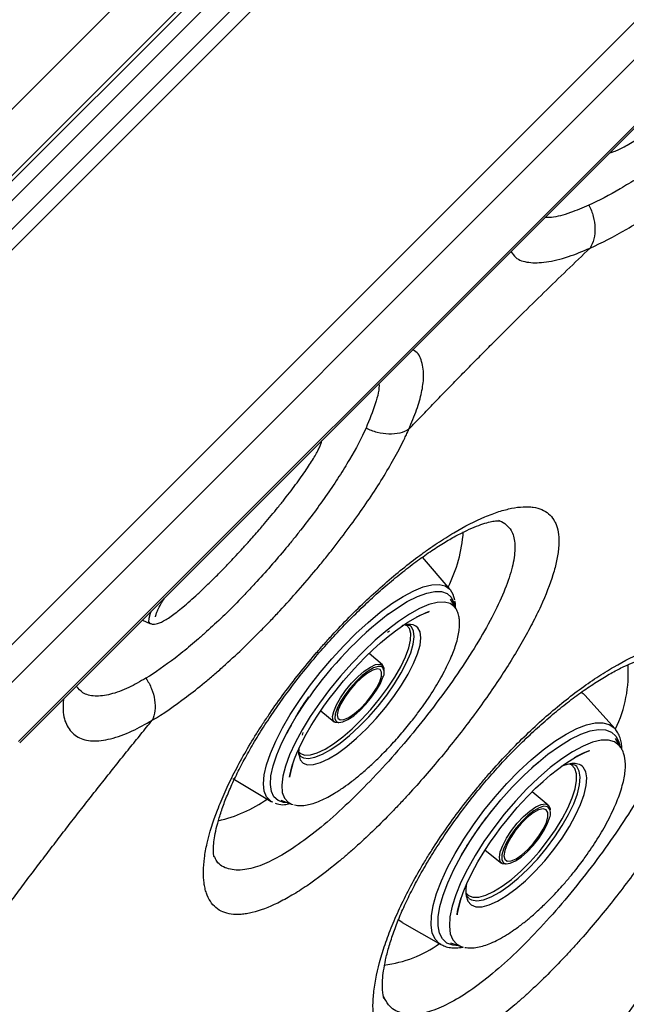
# Model space of a CAD drawing. Extents: x 527 to 612, y 789 to 934.
# Drawn here: x 536 to 540, y 872 to 878 of the extents above; entities that cross this region are included whole.
import ezdxf

# ---------------------------------------------------------------- set-up
doc = ezdxf.new("R2010")
doc.units = 0
doc.header["$MEASUREMENT"] = 0
doc.layers.add('1', color=4, linetype='Continuous')
doc.layers.add('GEOMETRY', color=4, linetype='Continuous', lineweight=25)

# ---------------------------------------------------------------- blocks, each defined once
blk = doc.blocks.new('2024 FLASH - FSH - LL')
at = {"layer": 'GEOMETRY'}
for p, q in [((7.3691, 72.4468), (11.8944, 76.9722)), ((12.0988, 76.7676), (7.5736, 72.2424)), ((7.9385, 72.5739), (11.7674, 76.4029)), ((11.8286, 76.3416), (7.9997, 72.5127)), ((8.1795, 69.7203), (14.621, 76.1618)), ((8.1981, 69.9719), (14.3694, 76.1432)), ((8.2049, 72.5408), (11.8005, 76.1364)), ((11.8641, 76.0728), (8.2685, 72.4772)), ((8.8758, 70.0095), (14.3318, 75.4656)), ((8.8832, 70.002), (14.3393, 75.4581)), ((11.8457, 71.3717), (11.8407, 71.3735)), ((11.5413, 70.9474), (11.3695, 71.1476)), ((11.5775, 70.828), (11.5427, 70.8878)), ((9.6403, 70.7591), (9.6874, 70.7391)), ((11.1668, 70.6907), (11.1543, 70.6835)), ((11.3015, 70.7175), (11.2973, 70.7217)), ((11.122, 70.482), (11.0402, 70.5525)), ((12.5561, 70.0905), (12.3736, 70.2942)), ((10.5585, 70.1099), (10.5904, 70.1635)), ((10.742, 70.1994), (10.8251, 70.1305)), ((10.5204, 70.0392), (10.5592, 70.1095)), ((10.8377, 70.133), (10.8506, 70.1269)), ((10.5291, 70.0559), (10.5205, 70.0392)), ((10.6318, 70.0651), (10.6262, 70.0498)), ((12.596, 69.9703), (12.5604, 70.0287)), ((10.6167, 69.9187), (10.6186, 69.9172)), ((12.0825, 69.8807), (12.0634, 69.8641)), ((12.3215, 69.8553), (12.3144, 69.862)), ((10.1994, 69.7817), (10.4363, 69.6394)), ((12.146, 69.6173), (12.0462, 69.6992)), ((10.4363, 69.6394), (10.4426, 69.6369)), ((10.4456, 69.6345), (10.4363, 69.6394)), ((10.4953, 69.648), (10.56, 69.6236)), ((10.56, 69.6236), (10.5705, 69.6206)), ((11.7559, 69.3391), (11.8573, 69.2589)), ((11.8702, 69.2614), (11.8838, 69.2553)), ((11.2444, 68.8924), (11.4822, 68.7575)), ((11.5435, 68.7664), (11.6082, 68.7441)), ((11.6082, 68.7441), (11.6209, 68.7407))]:
    blk.add_line(p, q, dxfattribs=at)
at = {"layer": 'GEOMETRY', "flags": 128}
for points in [[(10.5534, 70.1774), (10.6094, 70.2636), (10.6714, 70.3504), (10.7384, 70.4365), (10.8094, 70.5203), (10.8831, 70.6006), (10.9584, 70.6759), (11.034, 70.7452), (11.1088, 70.8071), (11.1813, 70.8608), (11.2506, 70.9053), (11.3153, 70.9399), (11.3746, 70.964), (11.4273, 70.9773), (11.4726, 70.9795), (11.5099, 70.9705), (11.5384, 70.9506), (11.5413, 70.9474)], [(11.1578, 70.7951), (11.2086, 70.8311), (11.2759, 70.8731), (11.3385, 70.9049), (11.3954, 70.9261), (11.4455, 70.9363), (11.4879, 70.9354), (11.522, 70.9233), (11.5472, 70.9003), (11.563, 70.8667), (11.5674, 70.8453)], [(11.5413, 70.9474), (11.5577, 70.9201), (11.5669, 70.8836)], [(9.6954, 70.8142), (9.6893, 70.8001), (9.6795, 70.7694), (9.6792, 70.7488), (9.6874, 70.7391)], [(11.5775, 70.828), (11.5676, 70.8418), (11.5406, 70.8616), (11.5049, 70.8705), (11.461, 70.8681), (11.4097, 70.8546), (11.3519, 70.8303), (11.2887, 70.7954), (11.2212, 70.7507), (11.1506, 70.697), (11.0782, 70.6352), (11.0052, 70.5663), (10.9329, 70.4918), (10.8627, 70.4128), (10.7958, 70.3308), (10.7334, 70.2472), (10.6766, 70.1636), (10.6264, 70.0814), (10.5838, 70.0022), (10.5494, 69.9272), (10.5239, 69.8579), (10.5077, 69.7954), (10.5012, 69.741), (10.5044, 69.6955), (10.5173, 69.6599), (10.5396, 69.6346), (10.56, 69.6236)], [(10.8822, 70.3835), (10.9476, 70.4578), (10.9743, 70.4863), (11.0185, 70.5316), (11.0637, 70.5752), (11.1109, 70.618), (11.158, 70.6578), (11.2035, 70.6935), (11.2454, 70.7237), (11.2793, 70.746), (11.298, 70.7576), (11.3512, 70.7867), (11.3906, 70.8041), (11.409, 70.8109), (11.4113, 70.8116), (11.4115, 70.8117), (11.4115, 70.8117), (11.4115, 70.8117), (11.4115, 70.8117), (11.4115, 70.8117), (11.4115, 70.8117), (11.4115, 70.8117), (11.4115, 70.8117), (11.4115, 70.8117), (11.4115, 70.8117), (11.4115, 70.8117), (11.4115, 70.8117), (11.411, 70.8115), (11.3857, 70.8022), (11.3462, 70.7843), (11.3371, 70.7796), (11.3359, 70.779), (11.3358, 70.7789), (11.3357, 70.7789), (11.3357, 70.7789), (11.3357, 70.7789), (11.3357, 70.7789), (11.3357, 70.7789), (11.3357, 70.7789), (11.3357, 70.7789), (11.3358, 70.7789), (11.3359, 70.779), (11.3373, 70.7797), (11.3485, 70.7854), (11.3536, 70.7879), (11.3539, 70.788), (11.3539, 70.788)], [(10.6052, 69.9301), (10.6053, 69.9289), (10.6144, 69.8974), (10.633, 69.8764), (10.6607, 69.8663), (10.6967, 69.8674), (10.7401, 69.8797), (10.7897, 69.9029), (10.8444, 69.9363), (10.9026, 69.9791), (10.9629, 70.0302), (11.0236, 70.0882), (11.0833, 70.1517), (11.1404, 70.2191), (11.1934, 70.2885), (11.2409, 70.3581), (11.2817, 70.4263), (11.3148, 70.4911), (11.3392, 70.551), (11.3544, 70.6043), (11.3599, 70.6497), (11.3557, 70.6861), (11.3418, 70.7124), (11.3418, 70.7124)], [(10.6064, 69.9449), (10.6164, 69.936), (10.6429, 69.9263), (10.6777, 69.9276), (10.7198, 69.94), (10.7679, 69.963), (10.8208, 69.9961), (10.8771, 70.0384), (10.9352, 70.0886), (10.9936, 70.1455), (11.0505, 70.2074), (11.1046, 70.2727), (11.1543, 70.3397), (11.1982, 70.4064), (11.2351, 70.471), (11.2642, 70.5319), (11.2845, 70.5873), (11.2954, 70.6357), (11.2968, 70.6758), (11.2886, 70.7066), (11.2709, 70.7271), (11.2665, 70.7298)], [(10.6186, 69.9172), (10.6343, 69.9088), (10.666, 69.9048), (10.7057, 69.9122), (10.7523, 69.9307), (10.8043, 69.9598), (10.8606, 69.9988), (10.9195, 70.0466), (10.9793, 70.1018), (11.0386, 70.163), (11.0956, 70.2285), (11.1488, 70.2966), (11.1967, 70.3653), (11.2381, 70.4328), (11.2718, 70.4972), (11.2969, 70.5568), (11.3127, 70.61), (11.3188, 70.6553), (11.315, 70.6914), (11.3015, 70.7175)], [(11.2787, 70.732), (11.2468, 70.7258), (11.2426, 70.7245)], [(10.822, 70.1958), (10.8384, 70.2352), (10.8633, 70.2791), (10.8951, 70.3247), (10.9318, 70.3691), (10.9711, 70.4096), (11.0106, 70.4436), (11.0477, 70.469), (11.0802, 70.4841), (11.106, 70.4881), (11.1234, 70.4807), (11.1314, 70.4624), (11.1319, 70.4537)], [(11.1208, 70.4698), (11.1168, 70.472), (11.096, 70.4736), (11.0679, 70.4644), (11.0344, 70.4448), (10.9974, 70.4162), (10.9594, 70.3803), (10.9228, 70.3394), (10.8897, 70.296), (10.8624, 70.2529), (10.8425, 70.2127), (10.8313, 70.1781), (10.8294, 70.1511), (10.8371, 70.1336), (10.8377, 70.133)], [(10.849, 70.2042), (10.8429, 70.1739), (10.847, 70.153), (10.861, 70.143), (10.8839, 70.1447), (10.914, 70.1579), (10.949, 70.1816), (10.9863, 70.2142), (11.0232, 70.2532), (11.057, 70.2956), (11.0851, 70.3385), (11.1054, 70.3784), (11.1165, 70.4126), (11.1175, 70.4385), (11.1083, 70.4541), (11.0897, 70.4583), (11.063, 70.4508), (11.0302, 70.4321), (10.9936, 70.4037), (10.9562, 70.3676), (10.9205, 70.3265), (10.8893, 70.2834), (10.8648, 70.2417), (10.849, 70.2042)], [(10.8506, 70.1269), (10.8538, 70.1265), (10.8784, 70.1303), (10.9094, 70.1448), (10.945, 70.1691), (10.9827, 70.2016), (11.0204, 70.2404), (11.0555, 70.2829), (11.0859, 70.3264), (11.1097, 70.3684), (11.1254, 70.4061)], [(10.5632, 69.8544), (10.5632, 69.8544), (10.5633, 69.8547), (10.5636, 69.856), (10.5636, 69.856), (10.5636, 69.8559), (10.5636, 69.8557), (10.5635, 69.8555), (10.5634, 69.8552), (10.5633, 69.8548), (10.563, 69.8539), (10.5624, 69.8517), (10.5622, 69.851), (10.5622, 69.8509), (10.5621, 69.8508), (10.5621, 69.8508), (10.5621, 69.8508), (10.5621, 69.8508), (10.5621, 69.8508), (10.5621, 69.8508), (10.5621, 69.8508), (10.5622, 69.8509), (10.5624, 69.8517), (10.5643, 69.8581), (10.567, 69.8669), (10.568, 69.8702), (10.568, 69.8702), (10.568, 69.8702), (10.568, 69.8702), (10.568, 69.8702), (10.568, 69.8702), (10.568, 69.8702), (10.568, 69.8702), (10.568, 69.8701), (10.568, 69.87), (10.5678, 69.8695), (10.5665, 69.8655), (10.5564, 69.8295), (10.5484, 69.79), (10.5484, 69.79), (10.5484, 69.79), (10.5484, 69.79), (10.5484, 69.79), (10.5484, 69.79), (10.5484, 69.79), (10.5484, 69.79), (10.5484, 69.79), (10.5484, 69.79), (10.5484, 69.79), (10.5484, 69.79), (10.5484, 69.7903), (10.5499, 69.7994), (10.5631, 69.854), (10.5795, 69.9024), (10.5934, 69.937), (10.6188, 69.9922), (10.6514, 70.0543), (10.6834, 70.1093), (10.7196, 70.1666), (10.7609, 70.2271), (10.7937, 70.2722), (10.8278, 70.3167), (10.8822, 70.3835)], [(10.5904, 70.1635), (10.6455, 70.2484), (10.6715, 70.2856)], [(12.3501, 70.3139), (12.3615, 70.3058), (12.3736, 70.2942)], [(10.4363, 69.6394), (10.4312, 69.6427), (10.4073, 69.668), (10.3927, 69.7037), (10.3877, 69.7492), (10.3925, 69.8038), (10.4068, 69.8666), (10.4306, 69.9366), (10.4633, 70.0125), (10.5045, 70.0932), (10.5534, 70.1774)], [(10.8494, 70.1248), (10.831, 70.1269), (10.8182, 70.1399), (10.8151, 70.1634), (10.822, 70.1958)], [(10.5413, 69.6307), (10.512, 69.6325), (10.4779, 69.6446), (10.4527, 69.6676), (10.4369, 69.7012), (10.4307, 69.7447), (10.4343, 69.7975), (10.4475, 69.8586), (10.4702, 69.9269), (10.502, 70.0014), (10.5423, 70.0807), (10.5585, 70.1099)], [(11.571, 69.3181), (11.6244, 69.4064), (11.6841, 69.4951), (11.7491, 69.5828), (11.8183, 69.6681), (11.8906, 69.7495), (11.9649, 69.8258), (12.0397, 69.8956), (12.1141, 69.9579), (12.1867, 70.0116), (12.2563, 70.0558), (12.3218, 70.0898), (12.3821, 70.113), (12.4363, 70.1251), (12.4834, 70.1258), (12.5226, 70.1152), (12.5534, 70.0934), (12.5561, 70.0905)], [(11.6085, 69.3046), (11.6612, 69.3915), (11.7201, 69.4788), (11.7843, 69.565), (11.8527, 69.6488), (11.9241, 69.7285), (11.9973, 69.8029), (12.071, 69.8707), (12.144, 69.9307), (12.2149, 69.9819), (12.2827, 70.0235), (12.3462, 70.0546), (12.4042, 70.0749), (12.4558, 70.0839), (12.5, 70.0815), (12.5362, 70.0677), (12.5637, 70.0427), (12.582, 70.0071), (12.588, 69.9833)], [(10.606, 69.9702), (10.606, 69.9699), (10.6052, 69.9301)], [(12.596, 69.9703), (12.5844, 69.9858), (12.5553, 70.0075), (12.5175, 70.0179), (12.4719, 70.017), (12.4193, 70.0046), (12.3605, 69.9811), (12.2966, 69.9468), (12.2288, 69.9023), (12.1583, 69.8485), (12.0863, 69.7863), (12.0142, 69.7168), (11.9431, 69.6413), (11.8744, 69.5611), (11.8093, 69.4776), (11.749, 69.3923), (11.6945, 69.3068), (11.6469, 69.2225), (11.6068, 69.141), (11.5752, 69.0638), (11.5525, 68.9922), (11.5391, 68.9274), (11.5354, 68.8707), (11.5412, 68.823), (11.5566, 68.7853), (11.5813, 68.7581), (11.6082, 68.7441)], [(11.8913, 69.527), (11.9548, 69.6024), (11.9809, 69.6313), (12.0241, 69.6771), (12.0682, 69.7211), (12.1142, 69.7638), (12.1597, 69.8032), (12.2025, 69.8373), (12.2372, 69.863), (12.2583, 69.8776), (12.3136, 69.9122), (12.3711, 69.9418), (12.3929, 69.9509), (12.3985, 69.9531), (12.3988, 69.9532), (12.3988, 69.9532), (12.3988, 69.9532), (12.3988, 69.9532), (12.3988, 69.9532), (12.3988, 69.9532), (12.3988, 69.9532), (12.3988, 69.9532), (12.3988, 69.9532), (12.3988, 69.9532), (12.3988, 69.9532), (12.3988, 69.9532), (12.3981, 69.9529), (12.3612, 69.9373), (12.321, 69.9165), (12.3094, 69.9099), (12.3072, 69.9087), (12.3067, 69.9084), (12.3065, 69.9083), (12.3065, 69.9083), (12.3065, 69.9082), (12.3065, 69.9082), (12.3065, 69.9082), (12.3065, 69.9082), (12.3065, 69.9082), (12.3065, 69.9082)], [(11.6368, 69.0712), (11.6385, 69.0568), (11.6497, 69.0236), (11.6703, 69.001), (11.6997, 68.9895), (11.7371, 68.9894), (11.7816, 69.0008), (11.832, 69.0233), (11.887, 69.0564), (11.9452, 69.0992), (12.0052, 69.1506), (12.0652, 69.2093), (12.1238, 69.2737), (12.1795, 69.3421), (12.2308, 69.4129), (12.2764, 69.4842), (12.3151, 69.5541), (12.3459, 69.6208), (12.368, 69.6825), (12.3808, 69.7378), (12.3841, 69.7851), (12.3777, 69.8233), (12.3617, 69.8513), (12.3617, 69.8513)], [(11.6369, 69.0757), (11.6527, 69.0599), (11.6809, 69.0488), (11.717, 69.049), (11.7601, 69.0605), (11.8089, 69.083), (11.8622, 69.1158), (11.9185, 69.1581), (11.9762, 69.2086), (12.0337, 69.2661), (12.0896, 69.329), (12.1423, 69.3955), (12.1902, 69.4638), (12.2323, 69.5321), (12.2672, 69.5985), (12.294, 69.6611), (12.312, 69.7184), (12.3208, 69.7687), (12.32, 69.8106), (12.3097, 69.843), (12.2902, 69.865), (12.28, 69.8707)], [(11.6557, 69.0409), (11.6718, 69.0322), (11.7051, 69.0269), (11.746, 69.0333), (11.7934, 69.051), (11.8461, 69.0797), (11.9025, 69.1186), (11.9611, 69.1665), (12.0203, 69.2223), (12.0786, 69.2843), (12.1343, 69.3509), (12.1859, 69.4203), (12.232, 69.4905), (12.2714, 69.5596), (12.3029, 69.6259), (12.3257, 69.6874), (12.3392, 69.7425), (12.343, 69.7896), (12.3371, 69.8276), (12.3215, 69.8553)], [(12.2921, 69.8738), (12.2621, 69.8685), (12.2276, 69.8571)], [(11.8499, 69.3278), (11.8648, 69.3684), (11.8883, 69.4134), (11.9188, 69.46), (11.9546, 69.5053), (11.9933, 69.5463), (12.0325, 69.5805), (12.0698, 69.6058), (12.1027, 69.6206), (12.1293, 69.6239), (12.1479, 69.6155), (12.1573, 69.596), (12.1582, 69.587)], [(12.1446, 69.6053), (12.141, 69.6073), (12.1192, 69.6098), (12.0905, 69.6011), (12.0566, 69.5817), (12.0198, 69.5531), (11.9822, 69.5168), (11.9463, 69.4752), (11.9143, 69.431), (11.8883, 69.3868), (11.8698, 69.3455), (11.86, 69.3096), (11.8596, 69.2815), (11.8686, 69.2629), (11.8702, 69.2614)], [(11.877, 69.3364), (11.8723, 69.3049), (11.8778, 69.2829), (11.8929, 69.2719), (11.9167, 69.2729), (11.9472, 69.2857), (11.9824, 69.3094), (12.0194, 69.3422), (12.0557, 69.3817), (12.0885, 69.4249), (12.1154, 69.4688), (12.1343, 69.5099), (12.1439, 69.5453), (12.1435, 69.5723), (12.1331, 69.5889), (12.1135, 69.594), (12.0861, 69.587), (12.053, 69.5686), (12.0165, 69.5401), (11.9795, 69.5036), (11.9446, 69.4618), (11.9145, 69.4179), (11.8914, 69.375), (11.877, 69.3364)], [(11.8838, 69.2553), (11.8863, 69.2549), (11.9117, 69.2581), (11.9433, 69.2722), (11.9789, 69.2964), (12.0164, 69.3291), (12.0534, 69.3683), (12.0877, 69.4116), (12.1169, 69.4562), (12.1393, 69.4992), (12.1536, 69.5381)], [(11.6003, 69.0179), (11.6003, 69.0178), (11.6005, 69.0187), (11.6011, 69.0207), (11.6011, 69.0209), (11.6011, 69.0208), (11.6011, 69.0207), (11.601, 69.0206), (11.601, 69.0203), (11.6009, 69.02), (11.6007, 69.0195), (11.6003, 69.0181), (11.5998, 69.0164), (11.5996, 69.0154), (11.5995, 69.0152), (11.5995, 69.0151), (11.5995, 69.0151), (11.5995, 69.0151), (11.5995, 69.015), (11.5995, 69.015), (11.5995, 69.015), (11.5995, 69.015), (11.5995, 69.0151), (11.5995, 69.0152), (11.5998, 69.0162), (11.6024, 69.0251), (11.6059, 69.0362), (11.6071, 69.0401), (11.6071, 69.0402), (11.6071, 69.0402), (11.6071, 69.0402), (11.6071, 69.0402), (11.6071, 69.0402), (11.6071, 69.0402), (11.6071, 69.0401), (11.6071, 69.0401), (11.6071, 69.0401), (11.607, 69.0398), (11.6065, 69.0383), (11.6002, 69.0179), (11.5873, 68.9661), (11.5839, 68.9471), (11.5829, 68.9407), (11.5829, 68.9404), (11.5829, 68.9404), (11.5829, 68.9404), (11.5829, 68.9404), (11.5829, 68.9404), (11.5829, 68.9404), (11.5829, 68.9404), (11.5829, 68.9404), (11.5829, 68.9404), (11.5829, 68.9404), (11.5829, 68.9404), (11.5829, 68.9409), (11.5867, 68.9626), (11.6019, 69.0233), (11.6202, 69.0767), (11.6438, 69.1339), (11.6741, 69.1972), (11.7115, 69.2661), (11.7538, 69.336), (11.7894, 69.3899), (11.8172, 69.4296), (11.8528, 69.4779), (11.8913, 69.527)], [(11.4822, 68.7575), (11.4735, 68.763), (11.4472, 68.7902), (11.43, 68.8281), (11.4223, 68.8759), (11.4242, 68.9328), (11.4356, 68.998), (11.4564, 69.0704), (11.4863, 69.1487), (11.5247, 69.2318), (11.571, 69.3181)], [(11.5937, 68.7491), (11.5565, 68.7519), (11.5203, 68.7657), (11.4928, 68.7906), (11.4744, 68.8262), (11.4656, 68.872), (11.4664, 68.9271), (11.4768, 68.9905), (11.4966, 69.0613), (11.5255, 69.1381), (11.563, 69.2197), (11.6085, 69.3046)], [(11.8829, 69.2526), (11.8631, 69.2554), (11.8491, 69.2694), (11.8446, 69.2941), (11.8499, 69.3278)], [(11.6413, 69.1335), (11.6369, 69.0997), (11.6368, 69.0712)], [(11.2444, 68.8924), (11.2296, 68.9025), (11.2211, 68.9102)]]:
    blk.add_lwpolyline(points, dxfattribs=at)
at = {"layer": 'GEOMETRY'}
for centre, radius, start, end in [((10.7209, 71.3681), 0.9031, 333.33956, 355.87505), ((12.5953, 68.9363), 2.3498, 127.7156, 144.95582), ((11.2899, 70.6567), 0.0761, 47.00729, 98.48942), ((11.0793, 70.4348), 0.0543, 328.12822, 40.1763), ((11.8428, 70.4323), 0.7972, 334.326, 3.857), ((12.3034, 69.7896), 0.0849, 46.62087, 97.62369), ((9.9269, 70.341), 0.8399, 282.45686, 305.19764), ((12.1021, 69.5655), 0.0583, 332.04115, 43.12923), ((11.0377, 69.377), 0.754, 277.31527, 305.36292)]:
    blk.add_arc(centre, radius, start, end, dxfattribs=at)
for points, knots in [([(13.9409, 74.6787), (13.906, 74.6209), (13.8642, 74.5606), (13.7916, 74.4663), (13.7658, 74.4342), (13.7109, 74.3688), (13.6822, 74.336), (13.593, 74.2373), (13.529, 74.171), (13.4434, 74.0874), (13.426, 74.0707), (13.3911, 74.0376), (13.3736, 74.0211), (13.3205, 73.9721), (13.2846, 73.9398), (13.2119, 73.8762), (13.1751, 73.8448), (13.1192, 73.7984), (13.1003, 73.783), (13.0628, 73.7527), (13.0441, 73.7378), (12.9508, 73.6645), (12.8768, 73.6098), (12.7852, 73.5463), (12.7669, 73.5338), (12.7305, 73.5095), (12.7125, 73.4977), (12.6592, 73.4635), (12.6245, 73.4421), (12.5228, 73.3823), (12.4582, 73.3483), (12.3969, 73.3204)], [0, 0, 0, 0, 0.125, 0.125, 0.1875, 0.1875, 0.25, 0.25, 0.375, 0.375, 0.40625, 0.40625, 0.4375, 0.4375, 0.5, 0.5, 0.5625, 0.5625, 0.59375, 0.59375, 0.625, 0.625, 0.75, 0.75, 0.78125, 0.78125, 0.8125, 0.8125, 0.875, 0.875, 1, 1, 1, 1]), ([(12.4042, 73.0556), (12.4758, 73.0875), (12.5512, 73.1267), (12.6699, 73.1956), (12.7105, 73.2203), (12.7727, 73.26), (12.7938, 73.2736), (12.8363, 73.3018), (12.8577, 73.3163), (12.9647, 73.39), (13.0511, 73.4536), (13.16, 73.539), (13.1819, 73.5564), (13.2256, 73.5917), (13.2476, 73.6097), (13.3129, 73.6639), (13.3558, 73.7006), (13.4405, 73.775), (13.4822, 73.8127), (13.544, 73.8701), (13.5644, 73.8894), (13.605, 73.9281), (13.6252, 73.9477), (13.7246, 74.0456), (13.7988, 74.1232), (13.9021, 74.2388), (13.9352, 74.2772), (13.9987, 74.3538), (14.0285, 74.3914), (14.0843, 74.4649), (14.1102, 74.501), (14.1463, 74.5538), (14.1578, 74.5713), (14.1743, 74.5972), (14.1824, 74.61), (14.1915, 74.6249), (14.1954, 74.6313), (14.1979, 74.6355), (14.1992, 74.6377), (14.2004, 74.6397)], [0, 0, 0, 0, 0.125, 0.125, 0.1875, 0.1875, 0.21875, 0.21875, 0.25, 0.25, 0.375, 0.375, 0.40625, 0.40625, 0.4375, 0.4375, 0.5, 0.5, 0.5625, 0.5625, 0.59375, 0.59375, 0.625, 0.625, 0.75, 0.75, 0.8125, 0.8125, 0.875, 0.875, 0.9375, 0.9375, 0.96875, 0.96875, 0.984375, 0.992187, 0.996094, 0.996094, 1, 1, 1, 1]), ([(12.5261, 73.645), (12.5267, 73.645), (12.5351, 73.6456), (12.5527, 73.6515), (12.5806, 73.6626), (12.6147, 73.6802), (12.6522, 73.702), (12.6946, 73.7289), (12.7418, 73.7609), (12.7938, 73.7981), (12.8491, 73.8395), (12.9057, 73.8836), (12.9616, 73.9286), (13.0119, 73.9702), (13.0586, 74.0097), (13.1038, 74.0487), (13.1352, 74.0766), (13.1515, 74.091)], [0, 0, 0, 0, 0.005335, 0.073491, 0.154169, 0.229006, 0.303582, 0.377683, 0.45481, 0.533084, 0.611468, 0.68861, 0.761749, 0.829649, 0.880771, 0.938495, 1, 1, 1, 1]), ([(12.3969, 73.3204), (12.358, 73.3041), (12.2735, 73.2685), (12.182, 73.2433), (12.1384, 73.2437), (12.125, 73.2438)], [0, 0, 0, 0, 0.371148, 0.806972, 1, 1, 1, 1]), ([(12.3969, 73.3204), (12.4083, 73.2983), (12.4175, 73.2748), (12.4302, 73.2271), (12.4337, 73.2029), (12.435, 73.156), (12.4328, 73.1333), (12.4225, 73.0914), (12.4146, 73.0722), (12.4042, 73.0556)], [0, 0, 0, 0, 0.25, 0.25, 0.5, 0.5, 0.75, 0.75, 1, 1, 1, 1]), ([(11.2857, 71.9371), (11.3117, 71.9644), (11.3637, 72.019), (11.4421, 72.1004), (11.5207, 72.1816), (11.5996, 72.2625), (11.6788, 72.3431), (11.7582, 72.4234), (11.8579, 72.5234), (11.9781, 72.6428), (12.1192, 72.7813), (12.2611, 72.919), (12.3565, 73.0101), (12.4042, 73.0556)], [0, 0, 0, 0, 0.071462, 0.142913, 0.214353, 0.285783, 0.357202, 0.428612, 0.500011, 0.624972, 0.749956, 0.874965, 1, 1, 1, 1]), ([(11.9158, 73.0346), (11.9245, 73.0213), (11.9478, 72.9861), (12.021, 72.9631), (12.1303, 72.9648), (12.2592, 72.9954), (12.3585, 73.0366), (12.4042, 73.0556)], [0, 0, 0, 0, 0.1363128, 0.360771, 0.5849934, 0.8092177, 1, 1, 1, 1]), ([(17.3396, 72.5566), (16.7771, 72.2374), (16.2356, 71.8813), (15.1786, 71.0819), (14.6657, 70.6352), (13.7061, 69.6757), (13.2594, 69.1628), (12.4599, 68.1058), (12.1037, 67.5644), (11.7845, 67.0019)], [0.0117209, 0.0117209, 0.0117209, 0.0117209, 0.2499981, 0.2499981, 0.4999981, 0.4999981, 0.7499981, 0.7499981, 0.9882772, 0.9882772, 0.9882772, 0.9882772]), ([(11.2857, 71.9371), (11.3028, 71.978), (11.337, 72.0599), (11.3665, 72.1666), (11.3813, 72.2703), (11.3678, 72.3577), (11.3423, 72.413), (11.3125, 72.4254), (11.3083, 72.4272)], [0, 0, 0, 0, 0.170188, 0.341069, 0.511255, 0.737018, 0.962778, 1, 1, 1, 1]), ([(11.1007, 72.2195), (11.1007, 72.219), (11.1045, 72.1871), (11.0828, 72.0978), (11.0415, 71.9956), (11.0209, 71.9445)], [0, 0, 0, 0, 0.008003, 0.503989, 1, 1, 1, 1]), ([(11.0209, 71.9445), (10.993, 71.8832), (10.9589, 71.8184), (10.8986, 71.716), (10.877, 71.6809), (10.8309, 71.6091), (10.8067, 71.573), (10.7308, 71.4636), (10.676, 71.3896), (10.6022, 71.2956), (10.5871, 71.2767), (10.5569, 71.2393), (10.5417, 71.2207), (10.4955, 71.1651), (10.4642, 71.1284), (10.4005, 71.0557), (10.3682, 71.0198), (10.3188, 70.9664), (10.3022, 70.9486), (10.269, 70.9136), (10.2524, 70.8964), (10.1694, 70.8115), (10.1032, 70.7476), (10.0204, 70.6728), (10.0038, 70.6581), (9.9708, 70.6293), (9.9544, 70.6154), (9.9058, 70.5746), (9.8741, 70.5491), (9.7805, 70.4771), (9.7204, 70.4354), (9.6626, 70.4005)], [0, 0, 0, 0, 0.125, 0.125, 0.1875, 0.1875, 0.25, 0.25, 0.375, 0.375, 0.40625, 0.40625, 0.4375, 0.4375, 0.5, 0.5, 0.5625, 0.5625, 0.59375, 0.59375, 0.625, 0.625, 0.75, 0.75, 0.78125, 0.78125, 0.8125, 0.8125, 0.875, 0.875, 1, 1, 1, 1]), ([(9.7015, 70.141), (9.7691, 70.1811), (9.8393, 70.2291), (9.9488, 70.3121), (9.986, 70.3416), (10.0429, 70.3886), (10.0621, 70.4048), (10.1007, 70.438), (10.1201, 70.4551), (10.2171, 70.5416), (10.2947, 70.6158), (10.3918, 70.7144), (10.4112, 70.7344), (10.4501, 70.775), (10.4696, 70.7957), (10.5274, 70.8578), (10.5652, 70.8997), (10.6396, 70.9844), (10.6762, 71.0271), (10.7301, 71.092), (10.7479, 71.1137), (10.7832, 71.1574), (10.8007, 71.1794), (10.8868, 71.2892), (10.9505, 71.3756), (11.0386, 71.5033), (11.0666, 71.5455), (11.12, 71.6294), (11.145, 71.6703), (11.1913, 71.7501), (11.2127, 71.7889), (11.2421, 71.8456), (11.2515, 71.8643), (11.2648, 71.8919), (11.2713, 71.9056), (11.2786, 71.9214), (11.2817, 71.9282), (11.2837, 71.9327), (11.2847, 71.9349), (11.2857, 71.9371)], [0, 0, 0, 0, 0.125, 0.125, 0.1875, 0.1875, 0.21875, 0.21875, 0.25, 0.25, 0.375, 0.375, 0.40625, 0.40625, 0.4375, 0.4375, 0.5, 0.5, 0.5625, 0.5625, 0.59375, 0.59375, 0.625, 0.625, 0.75, 0.75, 0.8125, 0.8125, 0.875, 0.875, 0.9375, 0.9375, 0.96875, 0.96875, 0.984375, 0.992187, 0.996094, 0.996094, 1, 1, 1, 1]), ([(11.2857, 71.9371), (11.2691, 71.9267), (11.2499, 71.9188), (11.208, 71.9086), (11.1853, 71.9063), (11.1384, 71.9076), (11.1142, 71.9112), (11.0665, 71.9239), (11.043, 71.933), (11.0209, 71.9445)], [0, 0, 0, 0, 0.25, 0.25, 0.5, 0.5, 0.75, 0.75, 1, 1, 1, 1]), ([(9.6874, 70.7391), (9.6903, 70.738), (9.701, 70.734), (9.718, 70.7334), (9.736, 70.7372), (9.7589, 70.7463), (9.7852, 70.7609), (9.817, 70.7821), (9.8519, 70.8081), (9.891, 70.8396), (9.9343, 70.8767), (9.9817, 70.9195), (10.0319, 70.9669), (10.0832, 71.0172), (10.1337, 71.0682), (10.1789, 71.1152), (10.2208, 71.1598), (10.2613, 71.2037), (10.3116, 71.2593), (10.3565, 71.3105), (10.4005, 71.3619), (10.437, 71.4053), (10.4785, 71.4558), (10.5194, 71.5071), (10.5591, 71.5583), (10.5962, 71.6079), (10.63, 71.655), (10.6599, 71.6987), (10.6856, 71.7384), (10.7067, 71.7736), (10.7233, 71.804), (10.7355, 71.8294), (10.7431, 71.8493), (10.7474, 71.8615), (10.7482, 71.8668), (10.7482, 71.8671)], [0, 0, 0, 0, 0.008512, 0.031795, 0.058299, 0.090922, 0.12954, 0.165361, 0.201058, 0.236527, 0.273444, 0.310911, 0.34843, 0.385355, 0.420363, 0.452864, 0.477334, 0.504964, 0.534404, 0.579135, 0.597312, 0.627242, 0.657912, 0.690355, 0.723633, 0.757332, 0.791095, 0.82463, 0.857669, 0.889928, 0.921061, 0.950545, 0.977295, 0.998887, 1, 1, 1, 1]), ([(12.1481, 71.4157), (12.1232, 71.4368), (12.0915, 71.4502), (12.0434, 71.4573), (12.0334, 71.4582), (12.0126, 71.4591), (12.0018, 71.459), (11.9686, 71.4573), (11.945, 71.4543), (11.8951, 71.4443), (11.8689, 71.4374), (11.8274, 71.4242), (11.8133, 71.4193), (11.7843, 71.4084), (11.7694, 71.4025), (11.6942, 71.3707), (11.6306, 71.3382), (11.5301, 71.2788), (11.4958, 71.2572), (11.443, 71.222), (11.4253, 71.2099), (11.3898, 71.1849), (11.3719, 71.1721), (11.2825, 71.1062), (11.21, 71.0478), (11.0998, 70.9515), (11.0627, 70.9178), (10.9896, 70.8489), (10.9534, 70.8135), (10.8819, 70.741), (10.8465, 70.7038), (10.794, 70.6466), (10.7766, 70.6274), (10.742, 70.5883), (10.7247, 70.5686), (10.6395, 70.4689), (10.5752, 70.3881), (10.4844, 70.2652), (10.4551, 70.224), (10.4126, 70.1618), (10.3986, 70.1409), (10.3714, 70.0993), (10.3581, 70.0786), (10.2936, 69.9756), (10.2477, 69.8949), (10.1971, 69.7961), (10.1874, 69.7765), (10.1685, 69.7374), (10.1595, 69.7179), (10.1335, 69.6603), (10.118, 69.6229), (10.0762, 69.5141), (10.055, 69.4458), (10.0367, 69.3661), (10.0335, 69.3503), (10.0279, 69.3198), (10.0255, 69.3049), (10.0198, 69.2615), (10.0177, 69.2342), (10.017, 69.1828), (10.0183, 69.1587), (10.0229, 69.1251), (10.0249, 69.1143), (10.0296, 69.0936), (10.0325, 69.0836), (10.0422, 69.0552), (10.0504, 69.0383), (10.07, 69.0082), (10.0816, 68.9952), (10.1205, 68.9625), (10.1522, 68.9491), (10.2083, 68.9413), (10.2285, 68.9408), (10.2609, 68.9431), (10.2721, 68.9445), (10.2951, 68.9482), (10.3068, 68.9506), (10.367, 68.9651), (10.4193, 68.9849), (10.4901, 69.0197), (10.5045, 69.0272), (10.5339, 69.0431), (10.5489, 69.0517), (10.5944, 69.0785), (10.6253, 69.0982), (10.7198, 69.1624), (10.7852, 69.212), (10.8703, 69.2827), (10.8875, 69.2973), (10.9219, 69.3269), (10.9391, 69.3421), (10.9907, 69.3885), (11.0253, 69.4206), (11.0947, 69.4872), (11.1295, 69.5217), (11.182, 69.5753), (11.1995, 69.5935), (11.2346, 69.6304), (11.2522, 69.6491), (11.3392, 69.7431), (11.4071, 69.8207), (11.5067, 69.9403), (11.5395, 69.9808), (11.6044, 70.0629), (11.6359, 70.1038), (11.7275, 70.2263), (11.785, 70.3076), (11.8656, 70.4288), (11.8916, 70.4693), (11.9406, 70.5483), (11.9637, 70.5871), (12.0072, 70.6632), (12.0275, 70.7005), (12.0655, 70.7736), (12.0831, 70.8095), (12.1313, 70.9147), (12.1566, 70.9796), (12.1844, 71.0695), (12.192, 71.0982), (12.2007, 71.1393), (12.2032, 71.1528), (12.2072, 71.1789), (12.2087, 71.1915), (12.2142, 71.2524), (12.2112, 71.2945), (12.1985, 71.3389), (12.1954, 71.3474), (12.1885, 71.3635), (12.1845, 71.3711), (12.1712, 71.3926), (12.1606, 71.4051), (12.1481, 71.4157)], [0, 0, 0, 0, 0.03125, 0.03125, 0.039062, 0.039062, 0.046875, 0.046875, 0.0625, 0.0625, 0.078125, 0.078125, 0.085937, 0.085937, 0.09375, 0.09375, 0.125, 0.125, 0.140625, 0.140625, 0.148437, 0.148437, 0.15625, 0.15625, 0.1875, 0.1875, 0.203125, 0.203125, 0.21875, 0.21875, 0.234375, 0.234375, 0.242187, 0.242187, 0.25, 0.25, 0.28125, 0.28125, 0.296875, 0.296875, 0.304687, 0.304687, 0.3125, 0.3125, 0.34375, 0.34375, 0.351562, 0.351562, 0.359375, 0.359375, 0.375, 0.375, 0.40625, 0.40625, 0.414062, 0.414062, 0.421875, 0.421875, 0.4375, 0.4375, 0.453125, 0.453125, 0.460937, 0.460937, 0.46875, 0.46875, 0.484375, 0.484375, 0.5, 0.5, 0.53125, 0.53125, 0.546875, 0.546875, 0.554687, 0.554687, 0.5625, 0.5625, 0.59375, 0.59375, 0.601562, 0.601562, 0.609375, 0.609375, 0.625, 0.625, 0.65625, 0.65625, 0.664062, 0.664062, 0.671875, 0.671875, 0.6875, 0.6875, 0.703125, 0.703125, 0.710937, 0.710937, 0.71875, 0.71875, 0.75, 0.75, 0.765625, 0.765625, 0.78125, 0.78125, 0.8125, 0.8125, 0.828125, 0.828125, 0.84375, 0.84375, 0.859375, 0.859375, 0.875, 0.875, 0.90625, 0.90625, 0.921875, 0.921875, 0.929687, 0.929687, 0.9375, 0.9375, 0.96875, 0.96875, 0.976562, 0.976562, 0.984375, 0.984375, 1, 1, 1, 1]), ([(10.0834, 69.2956), (10.0835, 69.2954), (10.0837, 69.2948), (10.0807, 69.3063), (10.0786, 69.3304), (10.0794, 69.3664), (10.0848, 69.4135), (10.0961, 69.4712), (10.1142, 69.5389), (10.1397, 69.6154), (10.1729, 69.6996), (10.2137, 69.7899), (10.2619, 69.8849), (10.3173, 69.9837), (10.3795, 70.0859), (10.4485, 70.1908), (10.5237, 70.2971), (10.604, 70.4033), (10.6886, 70.508), (10.7763, 70.6096), (10.866, 70.707), (10.9572, 70.7997), (11.0498, 70.8878), (11.1433, 70.9711), (11.2368, 71.0487), (11.3284, 71.1194), (11.4165, 71.1819), (11.4994, 71.2354), (11.5754, 71.2795), (11.6437, 71.314), (11.7043, 71.34), (11.7562, 71.3579), (11.798, 71.3682), (11.8274, 71.3723), (11.8441, 71.372), (11.8447, 71.3719), (11.8449, 71.3718)], [0, 0, 0, 0, 0.0133492, 0.0391886, 0.0649283, 0.0912095, 0.1184361, 0.1466825, 0.1758618, 0.2058098, 0.2363397, 0.2672464, 0.298275, 0.3292635, 0.3608519, 0.3929106, 0.4252964, 0.457851, 0.4903835, 0.5227215, 0.5547453, 0.5863925, 0.6182785, 0.6505614, 0.6830489, 0.715465, 0.747511, 0.7789246, 0.8094605, 0.8389458, 0.8682447, 0.8971869, 0.9255409, 0.953118, 0.9798797, 1, 1, 1, 1]), ([(11.8407, 71.3734), (11.8422, 71.3731), (11.8615, 71.3692), (11.8747, 71.3583), (11.887, 71.3482)], [0, 0, 0, 0, 0.076006, 1, 1, 1, 1]), ([(11.887, 71.3482), (11.8977, 71.3369), (11.9246, 71.3084), (11.9429, 71.2381), (11.9395, 71.1694), (11.9261, 71.0921), (11.9027, 71.0059), (11.8418, 70.8585), (11.7558, 70.6947), (11.6489, 70.5195), (11.5239, 70.3374), (11.3856, 70.154), (11.2377, 69.9743), (11.0849, 69.8037), (10.9309, 69.6471), (10.7798, 69.5091), (10.6348, 69.3939), (10.4993, 69.3041), (10.3766, 69.2437), (10.2633, 69.2113), (10.1688, 69.2181), (10.1079, 69.2499), (10.0903, 69.2896), (10.0857, 69.3)], [0, 0, 0, 0, 0.033871, 0.085038, 0.136207, 0.137128, 0.189267, 0.24141, 0.29381, 0.346213, 0.398565, 0.450918, 0.502924, 0.554929, 0.606382, 0.657833, 0.708806, 0.759776, 0.810656, 0.861535, 0.920355, 0.979177, 1, 1, 1, 1]), ([(9.7219, 70.7791), (9.7219, 70.7791), (9.7219, 70.7791), (9.722, 70.7791), (9.722, 70.7799), (9.7228, 70.7854), (9.7245, 70.7924), (9.7288, 70.8049), (9.7371, 70.8249), (9.7533, 70.8559), (9.7676, 70.8813), (9.7768, 70.8956), (9.7768, 70.8957)], [0, 0, 0, 0, 0.000009, 0.000211, 0.002073, 0.042254, 0.214936, 0.311511, 0.496641, 0.759184, 0.999025, 1, 1, 1, 1]), ([(11.5732, 70.8353), (11.5737, 70.843), (11.5747, 70.8588), (11.5715, 70.8707), (11.5699, 70.8768)], [0, 0, 0, 0, 0.487695, 1, 1, 1, 1]), ([(11.2506, 70.0722), (11.2726, 70.0988), (11.3031, 70.1358), (11.3451, 70.1911), (11.3787, 70.2373), (11.4157, 70.2915), (11.4509, 70.3469), (11.4835, 70.4025), (11.5125, 70.4567), (11.5371, 70.5077), (11.5568, 70.5542), (11.5734, 70.5996), (11.5864, 70.6433), (11.5949, 70.6841), (11.5994, 70.7224), (11.5992, 70.7547), (11.5958, 70.7788), (11.5891, 70.8052), (11.5821, 70.8189), (11.5775, 70.828)], [0, 0, 0, 0, 0.091129, 0.126794, 0.185588, 0.245417, 0.308305, 0.372274, 0.436239, 0.4989, 0.558212, 0.612991, 0.678876, 0.741793, 0.797216, 0.863102, 0.911623, 0.940981, 1, 1, 1, 1]), ([(11.1611, 70.7976), (11.1548, 70.7929), (11.1435, 70.7846), (11.1332, 70.7764), (11.1288, 70.7728)], [0, 0, 0, 0, 0.567059, 1, 1, 1, 1]), ([(11.2654, 70.7275), (11.2708, 70.7279), (11.2842, 70.729), (11.2922, 70.7258), (11.2951, 70.7232), (11.2962, 70.7223)], [0, 0, 0, 0, 0.292029, 0.732169, 1, 1, 1, 1]), ([(13.1568, 70.5784), (13.1292, 70.6008), (13.095, 70.6152), (13.044, 70.6235), (13.0334, 70.6246), (13.0115, 70.6259), (13.0002, 70.6261), (12.9652, 70.625), (12.9406, 70.6224), (12.8888, 70.6131), (12.8616, 70.6066), (12.8188, 70.5937), (12.8042, 70.5889), (12.7744, 70.5783), (12.7591, 70.5725), (12.6821, 70.5413), (12.6172, 70.509), (12.5153, 70.4497), (12.4805, 70.4281), (12.4095, 70.3811), (12.3737, 70.3561), (12.2659, 70.2766), (12.1934, 70.2178), (12.0837, 70.1206), (12.0469, 70.0865), (11.9746, 70.0168), (11.9389, 69.981), (11.8684, 69.9075), (11.8336, 69.8698), (11.7822, 69.8118), (11.7652, 69.7922), (11.7314, 69.7526), (11.7146, 69.7324), (11.6315, 69.6311), (11.5694, 69.5489), (11.4822, 69.4236), (11.4542, 69.3815), (11.4137, 69.318), (11.4005, 69.2966), (11.3747, 69.2541), (11.3621, 69.233), (11.3014, 69.1277), (11.2586, 69.045), (11.2123, 68.9437), (11.2034, 68.9235), (11.1863, 68.8834), (11.1782, 68.8634), (11.1549, 68.8041), (11.1412, 68.7657), (11.1049, 68.6538), (11.0874, 68.5834), (11.0739, 68.5009), (11.0716, 68.4847), (11.068, 68.453), (11.0666, 68.4376), (11.0637, 68.3927), (11.0635, 68.3643), (11.0664, 68.311), (11.0696, 68.286), (11.0769, 68.2509), (11.0797, 68.2397), (11.0863, 68.218), (11.09, 68.2076), (11.1023, 68.1779), (11.1121, 68.1601), (11.135, 68.1284), (11.1482, 68.1146), (11.1915, 68.0798), (11.2259, 68.0652), (11.2855, 68.056), (11.3068, 68.055), (11.3406, 68.0568), (11.3523, 68.058), (11.3762, 68.0614), (11.3884, 68.0637), (11.4507, 68.0776), (11.5042, 68.0971), (11.5761, 68.132), (11.5907, 68.1395), (11.6204, 68.1555), (11.6355, 68.1641), (11.6813, 68.1911), (11.7123, 68.211), (11.8069, 68.276), (11.872, 68.3263), (11.9562, 68.3981), (11.9732, 68.4129), (12.0071, 68.443), (12.0241, 68.4584), (12.075, 68.5056), (12.109, 68.5383), (12.177, 68.6062), (12.2111, 68.6413), (12.2624, 68.6959), (12.2795, 68.7144), (12.3138, 68.752), (12.3309, 68.7711), (12.4156, 68.8669), (12.4816, 68.946), (12.578, 69.068), (12.6097, 69.1093), (12.6722, 69.193), (12.7025, 69.2348), (12.7906, 69.3597), (12.8455, 69.4425), (12.9222, 69.5662), (12.9469, 69.6075), (12.9932, 69.6882), (13.015, 69.7277), (13.0558, 69.8054), (13.0748, 69.8435), (13.11, 69.9182), (13.1262, 69.9548), (13.1702, 70.0624), (13.1927, 70.1288), (13.2163, 70.2208), (13.2225, 70.2503), (13.2313, 70.3066), (13.2339, 70.3335), (13.2363, 70.4089), (13.2306, 70.4523), (13.2144, 70.4983), (13.2107, 70.5071), (13.2024, 70.5238), (13.1978, 70.5317), (13.1825, 70.5542), (13.1705, 70.5672), (13.1568, 70.5784)], [0, 0, 0, 0, 0.03125, 0.03125, 0.039062, 0.039062, 0.046875, 0.046875, 0.0625, 0.0625, 0.078125, 0.078125, 0.085937, 0.085937, 0.09375, 0.09375, 0.125, 0.125, 0.140625, 0.140625, 0.15625, 0.15625, 0.1875, 0.1875, 0.203125, 0.203125, 0.21875, 0.21875, 0.234375, 0.234375, 0.242187, 0.242187, 0.25, 0.25, 0.28125, 0.28125, 0.296875, 0.296875, 0.304687, 0.304687, 0.3125, 0.3125, 0.34375, 0.34375, 0.351562, 0.351562, 0.359375, 0.359375, 0.375, 0.375, 0.40625, 0.40625, 0.414062, 0.414062, 0.421875, 0.421875, 0.4375, 0.4375, 0.453125, 0.453125, 0.460937, 0.460937, 0.46875, 0.46875, 0.484375, 0.484375, 0.5, 0.5, 0.53125, 0.53125, 0.546875, 0.546875, 0.554687, 0.554687, 0.5625, 0.5625, 0.59375, 0.59375, 0.601562, 0.601562, 0.609375, 0.609375, 0.625, 0.625, 0.65625, 0.65625, 0.664062, 0.664062, 0.671875, 0.671875, 0.6875, 0.6875, 0.703125, 0.703125, 0.710937, 0.710937, 0.71875, 0.71875, 0.75, 0.75, 0.765625, 0.765625, 0.78125, 0.78125, 0.8125, 0.8125, 0.828125, 0.828125, 0.84375, 0.84375, 0.859375, 0.859375, 0.875, 0.875, 0.90625, 0.90625, 0.921875, 0.921875, 0.9375, 0.9375, 0.96875, 0.96875, 0.976562, 0.976562, 0.984375, 0.984375, 1, 1, 1, 1]), ([(11.1339, 68.4205), (11.134, 68.4203), (11.1344, 68.4197), (11.1299, 68.43), (11.1249, 68.4536), (11.1218, 68.4893), (11.1226, 68.5359), (11.1286, 68.5934), (11.1409, 68.6609), (11.1603, 68.7376), (11.1871, 68.8222), (11.2216, 68.9133), (11.2636, 69.0092), (11.3128, 69.1091), (11.3691, 69.2124), (11.4325, 69.3187), (11.5025, 69.4268), (11.5783, 69.535), (11.6589, 69.642), (11.7433, 69.7461), (11.8304, 69.846), (11.9195, 69.941), (12.0105, 70.0312), (12.103, 70.1167), (12.1961, 70.1965), (12.2883, 70.2694), (12.3777, 70.3343), (12.4626, 70.3902), (12.5413, 70.4365), (12.6127, 70.4731), (12.6768, 70.5009), (12.7329, 70.5203), (12.7794, 70.5321), (12.8151, 70.5371), (12.8377, 70.5376), (12.8474, 70.5358), (12.8461, 70.5363), (12.8457, 70.5364)], [0, 0, 0, 0, 0.0122959, 0.0403116, 0.0668023, 0.0932857, 0.1202833, 0.1480581, 0.1766271, 0.2058902, 0.2356989, 0.265893, 0.2962111, 0.3263124, 0.3570271, 0.3882358, 0.4198039, 0.4515778, 0.4833814, 0.5150247, 0.5463797, 0.5773344, 0.6083718, 0.6398392, 0.6715549, 0.7032745, 0.7346909, 0.7655482, 0.795608, 0.8246851, 0.8533299, 0.881847, 0.9099463, 0.9374683, 0.9643798, 0.990916, 1, 1, 1, 1]), ([(12.9018, 70.5077), (12.9136, 70.4959), (12.9436, 70.4663), (12.9672, 70.3939), (12.9679, 70.3231), (12.9587, 70.2435), (12.9392, 70.1546), (12.8839, 70.0031), (12.8034, 69.835), (12.7016, 69.6553), (12.5815, 69.4686), (12.4479, 69.2807), (12.3043, 69.0965), (12.1556, 68.922), (12.0049, 68.7621), (11.8564, 68.6213), (11.7128, 68.5041), (11.5773, 68.4131), (11.4529, 68.3523), (11.336, 68.3205), (11.2351, 68.3284), (11.1629, 68.3686), (11.1381, 68.4191), (11.1287, 68.438)], [0, 0, 0, 0, 0.032893, 0.083231, 0.133572, 0.134695, 0.186221, 0.237751, 0.289583, 0.341418, 0.39319, 0.444962, 0.496309, 0.547655, 0.598301, 0.648944, 0.69899, 0.749031, 0.79899, 0.848947, 0.907022, 0.965099, 1, 1, 1, 1]), ([(9.6626, 70.4005), (9.6268, 70.3801), (9.5478, 70.3352), (9.4409, 70.2967), (9.3448, 70.2855), (9.2728, 70.3025), (9.2448, 70.3365), (9.2325, 70.3513)], [0, 0, 0, 0, 0.1785524, 0.3943138, 0.6100685, 0.8291015, 1, 1, 1, 1]), ([(9.6626, 70.4005), (9.6764, 70.3801), (9.6881, 70.3581), (9.7061, 70.3127), (9.7124, 70.2894), (9.7193, 70.2435), (9.7199, 70.221), (9.715, 70.1785), (9.7097, 70.1587), (9.7016, 70.141)], [0, 0, 0, 0, 0.25, 0.25, 0.5, 0.5, 0.75, 0.75, 1, 1, 1, 1]), ([(9.1531, 70.2719), (9.1516, 70.2432), (9.1478, 70.1717), (9.1783, 70.0911), (9.239, 70.0312), (9.3279, 70.0077), (9.4414, 70.0216), (9.5667, 70.0657), (9.6596, 70.1175), (9.7016, 70.141)], [0, 0, 0, 0, 0.104093, 0.259233, 0.413963, 0.568695, 0.72132, 0.873944, 1, 1, 1, 1]), ([(10.5833, 70.1531), (10.5836, 70.1535), (10.6046, 70.1917), (10.6337, 70.2372), (10.6659, 70.281), (10.6685, 70.2845)], [0, 0, 0, 0, 0.010461, 0.918766, 1, 1, 1, 1]), ([(8.2199, 68.1767), (8.2412, 68.2073), (8.2839, 68.2687), (8.3484, 68.3604), (8.4132, 68.4519), (8.4783, 68.5431), (8.5437, 68.634), (8.6094, 68.7248), (8.6755, 68.8152), (8.7418, 68.9054), (8.8084, 68.9953), (8.8753, 69.085), (8.9425, 69.1745), (9.0101, 69.2636), (9.0779, 69.3526), (9.146, 69.4412), (9.2144, 69.5296), (9.2831, 69.6177), (9.3521, 69.7056), (9.4214, 69.7932), (9.491, 69.8806), (9.5609, 69.9676), (9.631, 70.0545), (9.6781, 70.1121), (9.7016, 70.141)], [0, 0, 0, 0, 0.045567, 0.091122, 0.136667, 0.182201, 0.227724, 0.273236, 0.318737, 0.364227, 0.409706, 0.455175, 0.500634, 0.546081, 0.591519, 0.636946, 0.682362, 0.727769, 0.773165, 0.818552, 0.863928, 0.909295, 0.954652, 1, 1, 1, 1]), ([(10.558, 70.1091), (10.5494, 70.0939), (10.5397, 70.0767), (10.5302, 70.0581), (10.5291, 70.0559)], [0, 0, 0, 0, 0.88156, 1, 1, 1, 1]), ([(12.6011, 69.9605), (12.6007, 69.971), (12.5998, 69.9936), (12.5929, 70.0251), (12.5813, 70.0551), (12.5679, 70.0768), (12.5584, 70.0879), (12.5561, 70.0905)], [0, 0, 0, 0, 0.214163, 0.460158, 0.704259, 0.928985, 1, 1, 1, 1]), ([(10.5796, 69.6179), (10.5921, 69.6161), (10.6184, 69.6124), (10.6541, 69.6168), (10.6961, 69.6273), (10.7383, 69.6433), (10.7827, 69.6648), (10.8301, 69.6917), (10.8801, 69.7243), (10.9342, 69.7639), (10.9877, 69.8069), (11.0436, 69.8558), (11.0962, 69.9054), (11.1431, 69.9528), (11.1935, 70.0061), (11.2282, 70.0462), (11.2506, 70.0722)], [0, 0, 0, 0, 0.0697, 0.147465, 0.213139, 0.289387, 0.357969, 0.420657, 0.500901, 0.572595, 0.645192, 0.717349, 0.796025, 0.854276, 0.905763, 1, 1, 1, 1]), ([(12.2997, 69.198), (12.3209, 69.2251), (12.3506, 69.2628), (12.3909, 69.3192), (12.4231, 69.3663), (12.4582, 69.4216), (12.4913, 69.4778), (12.5217, 69.5342), (12.548, 69.5885), (12.5699, 69.639), (12.5886, 69.6888), (12.6039, 69.7377), (12.6149, 69.7846), (12.6212, 69.8268), (12.6232, 69.8666), (12.621, 69.8974), (12.6149, 69.927), (12.6072, 69.9501), (12.5993, 69.9644), (12.596, 69.9703)], [0, 0, 0, 0, 0.091674, 0.127554, 0.186647, 0.246664, 0.309582, 0.373282, 0.436413, 0.497015, 0.553491, 0.620272, 0.686064, 0.746479, 0.806427, 0.872262, 0.911355, 0.963389, 1, 1, 1, 1]), ([(10.6177, 69.9184), (10.6171, 69.9188), (10.6138, 69.9206), (10.6102, 69.9258), (10.6079, 69.9391), (10.6069, 69.9452)], [0, 0, 0, 0, 0.129269, 0.607087, 1, 1, 1, 1]), ([(12.3226, 69.9174), (12.3234, 69.9178), (12.3258, 69.9192), (12.3283, 69.9205), (12.3294, 69.9211), (12.3294, 69.9211), (12.3294, 69.9211), (12.3294, 69.9211), (12.3294, 69.9211), (12.3294, 69.9211), (12.3293, 69.9211), (12.3293, 69.921), (12.3292, 69.921), (12.3289, 69.9208), (12.3277, 69.9202), (12.3263, 69.9194), (12.3249, 69.9187), (12.3245, 69.9185), (12.3243, 69.9183), (12.3241, 69.9183), (12.3241, 69.9182), (12.3241, 69.9182), (12.3241, 69.9182)], [0, 0, 0, 0, 0.225589, 0.61033, 0.623067, 0.627186, 0.629205, 0.630211, 0.631028, 0.631926, 0.633099, 0.635155, 0.639822, 0.653982, 0.699501, 0.894362, 0.931671, 0.951012, 0.962456, 0.972733, 0.984442, 1, 1, 1, 1]), ([(12.0634, 69.8641), (12.0634, 69.864), (12.0561, 69.8577), (12.0493, 69.8513), (12.0425, 69.8449)], [0, 0, 0, 0, 0.0056759, 1, 1, 1, 1]), ([(12.2786, 69.8693), (12.2862, 69.8693), (12.3019, 69.8693), (12.3106, 69.8652), (12.3143, 69.8619), (12.3152, 69.8611)], [0, 0, 0, 0, 0.418044, 0.860689, 1, 1, 1, 1]), ([(10.4608, 69.6297), (10.4651, 69.6279), (10.4813, 69.621), (10.5102, 69.6174), (10.5394, 69.6244), (10.5509, 69.6271)], [0, 0, 0, 0, 0.18268, 0.679226, 1, 1, 1, 1]), ([(11.6055, 69.2992), (11.6066, 69.3012), (11.62, 69.3255), (11.648, 69.3715), (11.6866, 69.431), (11.7235, 69.4839), (11.7621, 69.5368), (11.7911, 69.5736), (11.8076, 69.5944)], [0, 0, 0, 0, 0.019598, 0.250322, 0.463919, 0.618778, 0.784066, 1, 1, 1, 1]), ([(11.6304, 68.7382), (11.6433, 68.7367), (11.6702, 68.7335), (11.7079, 68.7381), (11.7498, 68.7486), (11.793, 68.7648), (11.8392, 68.7869), (11.8868, 68.8143), (11.9372, 68.8475), (11.9879, 68.885), (12.0412, 68.9285), (12.0954, 68.9768), (12.1471, 69.027), (12.1935, 69.0752), (12.2355, 69.1215), (12.2704, 69.162), (12.2924, 69.1891), (12.2997, 69.198)], [0, 0, 0, 0, 0.06963, 0.145955, 0.215237, 0.283568, 0.356028, 0.429365, 0.49414, 0.571477, 0.640796, 0.712505, 0.792019, 0.851225, 0.903091, 0.967947, 1, 1, 1, 1]), ([(14.89, 68.6087), (14.8881, 68.6792), (14.879, 68.7438), (14.8462, 68.8614), (14.8225, 68.9145), (14.7835, 68.9734), (14.7752, 68.9849), (14.7579, 69.0067), (14.7488, 69.0172), (14.7203, 69.0474), (14.6997, 69.0657), (14.6332, 69.1154), (14.5826, 69.1415), (14.5116, 69.1649), (14.497, 69.1691), (14.4672, 69.1765), (14.452, 69.1798), (14.4056, 69.188), (14.3736, 69.1915), (14.2742, 69.1962), (14.2038, 69.1916), (14.092, 69.1726), (14.0536, 69.1642), (13.9759, 69.1436), (13.9366, 69.1314), (13.8172, 69.089), (13.7357, 69.0532), (13.6316, 68.9988), (13.6107, 68.9874), (13.5686, 68.9637), (13.5474, 68.9513), (13.4839, 68.913), (13.4416, 68.8858), (13.3152, 68.7993), (13.2312, 68.7352), (13.106, 68.6295), (13.0644, 68.5927), (13.0021, 68.5349), (12.9814, 68.5152), (12.9402, 68.4753), (12.9198, 68.4551), (12.8186, 68.3525), (12.7402, 68.2659), (12.6265, 68.1294), (12.5892, 68.0827), (12.5342, 68.0111), (12.5161, 67.9869), (12.4801, 67.938), (12.4623, 67.9132), (12.3748, 67.789), (12.3093, 67.6875), (12.1871, 67.4805), (12.1304, 67.3749), (12.0653, 67.2403), (12.0526, 67.2133), (12.0278, 67.1593), (12.0158, 67.1323), (11.9808, 67.0513), (11.9588, 66.9973), (11.9382, 66.9433)], [0, 0, 0, 0, 0.0625, 0.0625, 0.125, 0.125, 0.140625, 0.140625, 0.15625, 0.15625, 0.1875, 0.1875, 0.25, 0.25, 0.265625, 0.265625, 0.28125, 0.28125, 0.3125, 0.3125, 0.375, 0.375, 0.40625, 0.40625, 0.4375, 0.4375, 0.5, 0.5, 0.515625, 0.515625, 0.53125, 0.53125, 0.5625, 0.5625, 0.625, 0.625, 0.65625, 0.65625, 0.671875, 0.671875, 0.6875, 0.6875, 0.75, 0.75, 0.78125, 0.78125, 0.796875, 0.796875, 0.8125, 0.8125, 0.875, 0.875, 0.9375, 0.9375, 0.953125, 0.953125, 0.96875, 0.96875, 1, 1, 1, 1]), ([(11.6553, 69.0422), (11.6537, 69.0431), (11.6488, 69.046), (11.6436, 69.0571), (11.6385, 69.0707), (11.6387, 69.0823), (11.6387, 69.0832)], [0, 0, 0, 0, 0.1897098, 0.5905356, 0.9659393, 1, 1, 1, 1]), ([(11.9752, 66.9654), (11.9762, 66.968), (11.9947, 67.0183), (12.0371, 67.1182), (12.1029, 67.2644), (12.1762, 67.4109), (12.2556, 67.5559), (12.3411, 67.6982), (12.432, 67.8361), (12.5275, 67.969), (12.6272, 68.097), (12.7309, 68.2203), (12.8386, 68.3385), (12.9493, 68.4506), (13.0618, 68.5556), (13.175, 68.6524), (13.2877, 68.7402), (13.3988, 68.8183), (13.5071, 68.8863), (13.6116, 68.9438), (13.7128, 68.9915), (13.8109, 69.0299), (13.9055, 69.0593), (13.9947, 69.0794), (14.0774, 69.0905), (14.1518, 69.0931), (14.2115, 69.0894), (14.2419, 69.0827), (14.2541, 69.08)], [0, 0, 0, 0, 0.0021643, 0.042863, 0.083881, 0.1250926, 0.1663517, 0.2074809, 0.2484093, 0.2889715, 0.3293058, 0.3700689, 0.4111579, 0.4524488, 0.4937924, 0.5349876, 0.5758811, 0.6163347, 0.6562359, 0.6954999, 0.7341874, 0.7737114, 0.8134998, 0.8534299, 0.8933754, 0.9332427, 0.9730681, 1, 1, 1, 1]), ([(11.4822, 68.7575), (11.4904, 68.7534), (11.5102, 68.7435), (11.5421, 68.7363), (11.5791, 68.7353), (11.6047, 68.7371), (11.6194, 68.741), (11.6196, 68.7411)], [0, 0, 0, 0, 0.186621, 0.451926, 0.709656, 0.995828, 1, 1, 1, 1])]:
    blk.add_open_spline(points, degree=3, knots=knots, dxfattribs=at)

msp = doc.modelspace()

# ---------------------------------------------------------------- block references
at = {"layer": '1'}
msp.add_blockref('2024 FLASH - FSH - LL', (527.4043, 803.3856), dxfattribs=at)

doc.saveas('drawing.dxf')
